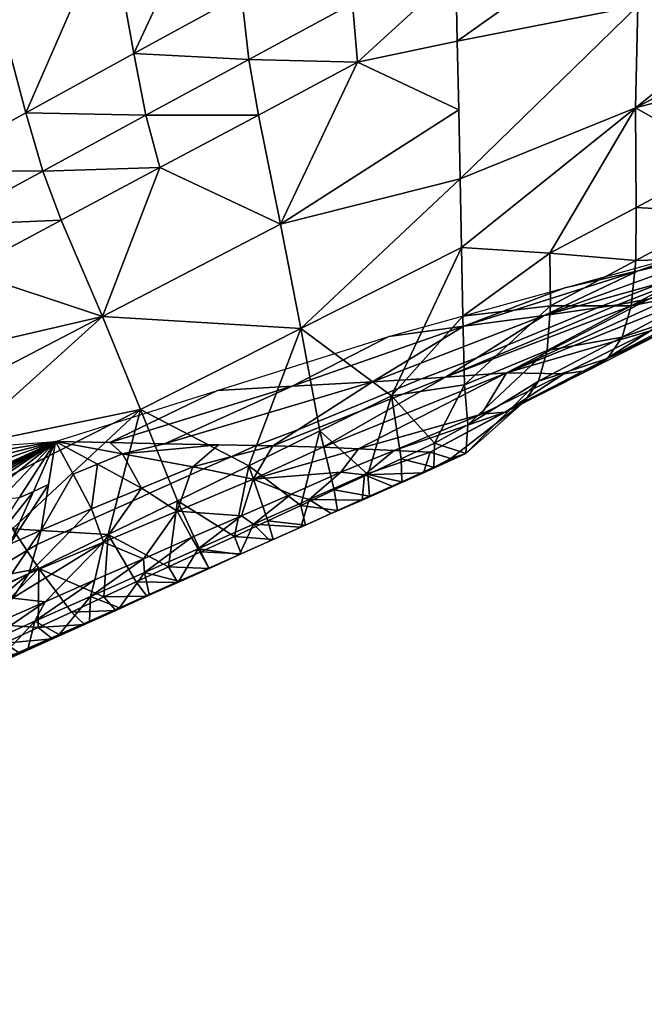
# Model space of a CAD drawing. Units: metres. Extents: x -9.07 to -3.53, y -3.12 to 2.83.
# Drawn here: x -5.49 to -5.28, y -2.79 to -2.45 of the extents above; entities that cross this region are included whole.
import ezdxf

# ---------------------------------------------------------------- set-up
doc = ezdxf.new("R2010")
doc.units = ezdxf.units.M
doc.linetypes.add('AUSGEZOGEN', pattern=[0])
doc.layers.add('_59797', color=7, linetype='Continuous')
doc.layers.add('Standard', color=7, linetype='AUSGEZOGEN', lineweight=25)

msp = doc.modelspace()

# ---------------------------------------------------------------- linework, layer by layer
at = {"layer": '_59797', "color": 35, "linetype": 'AUSGEZOGEN', "lineweight": 25}
for points in [[(-5.45512, -2.45925, 0.67667), (-5.42303, -2.39045, 0.71475), (-5.46338, -2.41334, 0.71069)], [(-5.45512, -2.45925, 0.67667), (-5.41809, -2.4389, 0.68042), (-5.42303, -2.39045, 0.71475)], [(-5.34384, -2.45499, 0.64344), (-5.28136, -2.41057, 0.64887), (-5.34432, -2.43129, 0.66455)], [(-5.28136, -2.41057, 0.64887), (-5.34384, -2.45499, 0.64344), (-5.28178, -2.44278, 0.62032)], [(-5.46338, -2.41334, 0.71069), (-5.50381, -2.43628, 0.70663), (-5.49223, -2.47965, 0.67291)], [(-5.46338, -2.41334, 0.71069), (-5.49223, -2.47965, 0.67291), (-5.45512, -2.45925, 0.67667)], [(-5.21747, -2.42601, 0.59952), (-5.28255, -2.4779, 0.58935), (-5.21854, -2.44418, 0.58435)], [(-5.28255, -2.4779, 0.58935), (-5.21747, -2.42601, 0.59952), (-5.28178, -2.44278, 0.62032)], [(-5.37992, -2.44207, 0.66743), (-5.37822, -2.46224, 0.65008), (-5.34432, -2.43129, 0.66455)], [(-5.34384, -2.45499, 0.64344), (-5.34432, -2.43129, 0.66455), (-5.37822, -2.46224, 0.65008)], [(-5.52815, -2.49939, 0.66927), (-5.49223, -2.47965, 0.67291), (-5.50381, -2.43628, 0.70663)], [(-5.4155, -2.46131, 0.66381), (-5.41809, -2.4389, 0.68042), (-5.45512, -2.45925, 0.67667)], [(-5.37992, -2.44207, 0.66743), (-5.41809, -2.4389, 0.68042), (-5.4155, -2.46131, 0.66381)], [(-5.37822, -2.46224, 0.65008), (-5.37992, -2.44207, 0.66743), (-5.4155, -2.46131, 0.66381)], [(-5.34287, -2.5023, 0.60129), (-5.28178, -2.44278, 0.62032), (-5.34384, -2.45499, 0.64344), (-5.34335, -2.47859, 0.62241)], [(-5.28178, -2.44278, 0.62032), (-5.34287, -2.5023, 0.60129), (-5.28255, -2.4779, 0.58935)], [(-5.28255, -2.4779, 0.58935), (-5.21926, -2.46136, 0.57056), (-5.21854, -2.44418, 0.58435)], [(-5.34335, -2.47859, 0.62241), (-5.34384, -2.45499, 0.64344), (-5.37822, -2.46224, 0.65008)], [(-5.45095, -2.48047, 0.66021), (-5.45512, -2.45925, 0.67667), (-5.49223, -2.47965, 0.67291)], [(-5.4155, -2.46131, 0.66381), (-5.45512, -2.45925, 0.67667), (-5.45095, -2.48047, 0.66021)], [(-5.41224, -2.4804, 0.64664), (-5.4155, -2.46131, 0.66381), (-5.45095, -2.48047, 0.66021)], [(-5.37822, -2.46224, 0.65008), (-5.4155, -2.46131, 0.66381), (-5.41224, -2.4804, 0.64664)], [(-5.21926, -2.46136, 0.57056), (-5.28255, -2.4779, 0.58935), (-5.25118, -2.49551, 0.55899)], [(-5.37822, -2.46224, 0.65008), (-5.41224, -2.4804, 0.64664), (-5.40466, -2.5179, 0.60973)], [(-5.40466, -2.5179, 0.60973), (-5.34335, -2.47859, 0.62241), (-5.37822, -2.46224, 0.65008)], [(-5.34287, -2.5023, 0.60129), (-5.34335, -2.47859, 0.62241), (-5.40466, -2.5179, 0.60973)], [(-5.34239, -2.52589, 0.58028), (-5.28255, -2.4779, 0.58935), (-5.34287, -2.5023, 0.60129)], [(-5.31196, -2.52793, 0.56339), (-5.28255, -2.4779, 0.58935), (-5.34239, -2.52589, 0.58028)], [(-5.28236, -2.51223, 0.56127), (-5.28255, -2.4779, 0.58935), (-5.31196, -2.52793, 0.56339)], [(-5.25118, -2.49551, 0.55899), (-5.28255, -2.4779, 0.58935), (-5.28236, -2.51223, 0.56127)], [(-5.48646, -2.49968, 0.65661), (-5.49223, -2.47965, 0.67291), (-5.52815, -2.49939, 0.66927)], [(-5.45095, -2.48047, 0.66021), (-5.49223, -2.47965, 0.67291), (-5.48646, -2.49968, 0.65661)], [(-5.44612, -2.49847, 0.64321), (-5.45095, -2.48047, 0.66021), (-5.48646, -2.49968, 0.65661)], [(-5.41224, -2.4804, 0.64664), (-5.45095, -2.48047, 0.66021), (-5.44612, -2.49847, 0.64321)], [(-5.40466, -2.5179, 0.60973), (-5.41224, -2.4804, 0.64664), (-5.44612, -2.49847, 0.64321)], [(-5.25163, -2.51386, 0.5437), (-5.25118, -2.49551, 0.55899), (-5.28236, -2.51223, 0.56127)], [(-5.44612, -2.49847, 0.64321), (-5.48646, -2.49968, 0.65661), (-5.48006, -2.51659, 0.63977)], [(-5.44612, -2.49847, 0.64321), (-5.48006, -2.51659, 0.63977), (-5.46587, -2.5497, 0.6036)], [(-5.46587, -2.5497, 0.6036), (-5.40466, -2.5179, 0.60973), (-5.44612, -2.49847, 0.64321)], [(-5.48646, -2.49968, 0.65661), (-5.52815, -2.49939, 0.66927), (-5.52084, -2.51826, 0.65311)], [(-5.48006, -2.51659, 0.63977), (-5.48646, -2.49968, 0.65661), (-5.52084, -2.51826, 0.65311)], [(-5.40466, -2.5179, 0.60973), (-5.3977, -2.55384, 0.57484), (-5.34287, -2.5023, 0.60129)], [(-5.34239, -2.52589, 0.58028), (-5.34287, -2.5023, 0.60129), (-5.3977, -2.55384, 0.57484)], [(-5.28247, -2.53044, 0.54585), (-5.28236, -2.51223, 0.56127), (-5.31196, -2.52793, 0.56339)], [(-5.25163, -2.51386, 0.5437), (-5.28236, -2.51223, 0.56127), (-5.28247, -2.53044, 0.54585)], [(-5.25345, -2.52962, 0.52831), (-5.25163, -2.51386, 0.5437), (-5.28247, -2.53044, 0.54585)], [(-5.22665, -2.51495, 0.26677), (-5.25464, -2.52783, 0.34367), (-5.28162, -2.53392, 0.27035)], [(-5.24845, -2.52369, 0.2), (-5.22665, -2.51495, 0.26677), (-5.28162, -2.53392, 0.27035)], [(-5.48006, -2.51659, 0.63977), (-5.52084, -2.51826, 0.65311), (-5.51292, -2.53412, 0.63644)], [(-5.46587, -2.5497, 0.6036), (-5.48006, -2.51659, 0.63977), (-5.51292, -2.53412, 0.63644)], [(-5.3977, -2.55384, 0.57484), (-5.40466, -2.5179, 0.60973), (-5.46587, -2.5497, 0.6036)], [(-5.36651, -2.57697, 0.54266), (-5.34239, -2.52589, 0.58028), (-5.3977, -2.55384, 0.57484)], [(-5.3419, -2.54955, 0.5592), (-5.34239, -2.52589, 0.58028), (-5.36651, -2.57697, 0.54266)], [(-5.3419, -2.54955, 0.5592), (-5.31196, -2.52793, 0.56339), (-5.34239, -2.52589, 0.58028)], [(-5.24845, -2.52369, 0.2), (-5.28162, -2.53392, 0.27035), (-5.30684, -2.53985, 0.2)], [(-5.31196, -2.52793, 0.56339), (-5.3419, -2.54955, 0.5592), (-5.31174, -2.546, 0.54784)], [(-5.25464, -2.52783, 0.34367), (-5.25745, -2.53238, 0.4), (-5.27258, -2.5378, 0.4), (-5.314, -2.54932, 0.3473)], [(-5.28162, -2.53392, 0.27035), (-5.25464, -2.52783, 0.34367), (-5.314, -2.54932, 0.3473)], [(-5.28247, -2.53044, 0.54585), (-5.31196, -2.52793, 0.56339), (-5.31174, -2.546, 0.54784)], [(-5.25345, -2.52962, 0.52831), (-5.28247, -2.53044, 0.54585), (-5.28399, -2.54599, 0.53031)], [(-5.25689, -2.54064, 0.51416), (-5.25345, -2.52962, 0.52831), (-5.28399, -2.54599, 0.53031)], [(-5.28399, -2.54599, 0.53031), (-5.28247, -2.53044, 0.54585), (-5.31174, -2.546, 0.54784)], [(-5.51292, -2.53412, 0.63644), (-5.53558, -2.56588, 0.61534), (-5.46587, -2.5497, 0.6036)], [(-5.28162, -2.53392, 0.27035), (-5.314, -2.54932, 0.3473), (-5.34162, -2.55295, 0.27212)], [(-5.30684, -2.53985, 0.2), (-5.28162, -2.53392, 0.27035), (-5.34162, -2.55295, 0.27212)], [(-5.27258, -2.5378, 0.4), (-5.25836, -2.53385, 0.40724), (-5.28871, -2.54561, 0.40809), (-5.29572, -2.54664, 0.4)], [(-5.25836, -2.53385, 0.40724), (-5.27768, -2.54361, 0.42288), (-5.28871, -2.54561, 0.40809)], [(-5.30684, -2.53985, 0.2), (-5.34162, -2.55295, 0.27212), (-5.36741, -2.55651, 0.2)], [(-5.314, -2.54932, 0.3473), (-5.27258, -2.5378, 0.4), (-5.29572, -2.54664, 0.4)], [(-5.25721, -2.54093, 0.45321), (-5.32693, -2.56902, 0.44), (-5.26745, -2.54194, 0.43776)], [(-5.27741, -2.55463, 0.47011), (-5.32693, -2.56902, 0.44), (-5.25721, -2.54093, 0.45321)], [(-5.32693, -2.56902, 0.44), (-5.27768, -2.54361, 0.42288), (-5.26745, -2.54194, 0.43776)], [(-5.26203, -2.5484, 0.49987), (-5.25689, -2.54064, 0.51416), (-5.28719, -2.55675, 0.51603)], [(-5.25689, -2.54064, 0.51416), (-5.28399, -2.54599, 0.53031), (-5.28719, -2.55675, 0.51603)], [(-5.27768, -2.54361, 0.42288), (-5.34787, -2.57057, 0.40976), (-5.28871, -2.54561, 0.40809)], [(-5.34787, -2.57057, 0.40976), (-5.27768, -2.54361, 0.42288), (-5.32693, -2.56902, 0.44)], [(-5.29572, -2.54664, 0.4), (-5.28871, -2.54561, 0.40809), (-5.34787, -2.57057, 0.40976), (-5.33715, -2.56385, 0.4)], [(-5.34142, -2.5732, 0.53814), (-5.31174, -2.546, 0.54784), (-5.3419, -2.54955, 0.5592)], [(-5.31174, -2.546, 0.54784), (-5.34142, -2.5732, 0.53814), (-5.31296, -2.56136, 0.53217)], [(-5.314, -2.54932, 0.3473), (-5.29572, -2.54664, 0.4), (-5.33715, -2.56385, 0.4)], [(-5.28399, -2.54599, 0.53031), (-5.31174, -2.546, 0.54784), (-5.31296, -2.56136, 0.53217)], [(-5.28719, -2.55675, 0.51603), (-5.28399, -2.54599, 0.53031), (-5.31296, -2.56136, 0.53217)], [(-5.53558, -2.56588, 0.61534), (-5.52536, -2.58059, 0.59766), (-5.46587, -2.5497, 0.6036)], [(-5.46587, -2.5497, 0.6036), (-5.52536, -2.58059, 0.59766), (-5.51583, -2.59468, 0.58086)], [(-5.45278, -2.58167, 0.56941), (-5.46587, -2.5497, 0.6036), (-5.51583, -2.59468, 0.58086)], [(-5.3977, -2.55384, 0.57484), (-5.46587, -2.5497, 0.6036), (-5.45278, -2.58167, 0.56941)], [(-5.314, -2.54932, 0.3473), (-5.33715, -2.56385, 0.4), (-5.35614, -2.5711, 0.4), (-5.37306, -2.57218, 0.35008)], [(-5.34162, -2.55295, 0.27212), (-5.314, -2.54932, 0.3473), (-5.37306, -2.57218, 0.35008)], [(-5.34142, -2.5732, 0.53814), (-5.3419, -2.54955, 0.5592), (-5.36651, -2.57697, 0.54266)], [(-5.26203, -2.5484, 0.49987), (-5.28719, -2.55675, 0.51603), (-5.29214, -2.56416, 0.50161)], [(-5.26899, -2.55295, 0.48507), (-5.26203, -2.5484, 0.49987), (-5.29214, -2.56416, 0.50161)], [(-5.34162, -2.55295, 0.27212), (-5.37306, -2.57218, 0.35008), (-5.40065, -2.57361, 0.27349)], [(-5.36741, -2.55651, 0.2), (-5.34162, -2.55295, 0.27212), (-5.40065, -2.57361, 0.27349)], [(-5.27741, -2.55463, 0.47011), (-5.26899, -2.55295, 0.48507), (-5.29894, -2.56827, 0.48666)], [(-5.26899, -2.55295, 0.48507), (-5.29214, -2.56416, 0.50161), (-5.29894, -2.56827, 0.48666)], [(-5.3977, -2.55384, 0.57484), (-5.45278, -2.58167, 0.56941), (-5.41559, -2.60101, 0.53792)], [(-5.36741, -2.55651, 0.2), (-5.40065, -2.57361, 0.27349), (-5.42637, -2.57509, 0.2)], [(-5.41559, -2.60101, 0.53792), (-5.3911, -2.58902, 0.54029), (-5.3977, -2.55384, 0.57484)], [(-5.3977, -2.55384, 0.57484), (-5.3911, -2.58902, 0.54029), (-5.36651, -2.57697, 0.54266)], [(-5.32693, -2.56902, 0.44), (-5.27741, -2.55463, 0.47011), (-5.30724, -2.56944, 0.47156)], [(-5.29214, -2.56416, 0.50161), (-5.28719, -2.55675, 0.51603), (-5.31594, -2.57186, 0.51777)], [(-5.28719, -2.55675, 0.51603), (-5.31296, -2.56136, 0.53217), (-5.31594, -2.57186, 0.51777)], [(-5.27741, -2.55463, 0.47011), (-5.29894, -2.56827, 0.48666), (-5.30724, -2.56944, 0.47156)], [(-5.34017, -2.58695, 0.52769), (-5.31296, -2.56136, 0.53217), (-5.34142, -2.5732, 0.53814)], [(-5.31296, -2.56136, 0.53217), (-5.34017, -2.58695, 0.52769), (-5.31594, -2.57186, 0.51777)], [(-5.33715, -2.56385, 0.4), (-5.34787, -2.57057, 0.40976), (-5.35614, -2.5711, 0.4)], [(-5.29214, -2.56416, 0.50161), (-5.31594, -2.57186, 0.51777), (-5.3207, -2.57894, 0.50322)], [(-5.29894, -2.56827, 0.48666), (-5.29214, -2.56416, 0.50161), (-5.3207, -2.57894, 0.50322)], [(-5.3901, -2.59458, 0.4284), (-5.32693, -2.56902, 0.44), (-5.37781, -2.59515, 0.45057)], [(-5.32693, -2.56902, 0.44), (-5.3901, -2.59458, 0.4284), (-5.34787, -2.57057, 0.40976)], [(-5.32693, -2.56902, 0.44), (-5.33554, -2.58332, 0.4729), (-5.37781, -2.59515, 0.45057)], [(-5.33554, -2.58332, 0.4729), (-5.32693, -2.56902, 0.44), (-5.30724, -2.56944, 0.47156)], [(-5.30724, -2.56944, 0.47156), (-5.32735, -2.58263, 0.48814), (-5.33554, -2.58332, 0.4729)], [(-5.30724, -2.56944, 0.47156), (-5.29894, -2.56827, 0.48666), (-5.32735, -2.58263, 0.48814)], [(-5.29894, -2.56827, 0.48666), (-5.3207, -2.57894, 0.50322), (-5.32735, -2.58263, 0.48814)], [(-5.46334, -2.59304, 0.25403), (-5.40065, -2.57361, 0.27349), (-5.4446, -2.59342, 0.30834)], [(-5.40065, -2.57361, 0.27349), (-5.46334, -2.59304, 0.25403), (-5.42637, -2.57509, 0.2)], [(-5.37306, -2.57218, 0.35008), (-5.4446, -2.59342, 0.30834), (-5.40065, -2.57361, 0.27349)], [(-5.40724, -2.59416, 0.40663), (-5.34787, -2.57057, 0.40976), (-5.3901, -2.59458, 0.4284)], [(-5.34787, -2.57057, 0.40976), (-5.40724, -2.59416, 0.40663), (-5.39872, -2.58868, 0.4), (-5.35614, -2.5711, 0.4)], [(-5.39872, -2.58868, 0.4), (-5.37306, -2.57218, 0.35008), (-5.35614, -2.5711, 0.4)], [(-5.35164, -2.59328, 0.52579), (-5.34142, -2.5732, 0.53814), (-5.36651, -2.57697, 0.54266)], [(-5.34017, -2.58695, 0.52769), (-5.34142, -2.5732, 0.53814), (-5.35164, -2.59328, 0.52579)], [(-5.34094, -2.59685, 0.51707), (-5.31594, -2.57186, 0.51777), (-5.34017, -2.58695, 0.52769)], [(-5.31594, -2.57186, 0.51777), (-5.34094, -2.59685, 0.51707), (-5.3207, -2.57894, 0.50322)], [(-5.48199, -2.59267, 0.2), (-5.42637, -2.57509, 0.2), (-5.46334, -2.59304, 0.25403)], [(-5.36651, -2.57697, 0.54266), (-5.3911, -2.58902, 0.54029), (-5.37466, -2.60398, 0.52359)], [(-5.37466, -2.60398, 0.52359), (-5.36316, -2.59864, 0.52469), (-5.36651, -2.57697, 0.54266)], [(-5.36316, -2.59864, 0.52469), (-5.35164, -2.59328, 0.52579), (-5.36651, -2.57697, 0.54266)], [(-5.35322, -2.59629, 0.49492), (-5.3207, -2.57894, 0.50322), (-5.34607, -2.59849, 0.50608)], [(-5.3207, -2.57894, 0.50322), (-5.35322, -2.59629, 0.49492), (-5.32735, -2.58263, 0.48814)], [(-5.34607, -2.59849, 0.50608), (-5.3207, -2.57894, 0.50322), (-5.34094, -2.59685, 0.51707)], [(-5.51583, -2.59468, 0.58086), (-5.50632, -2.60872, 0.56415), (-5.45278, -2.58167, 0.56941)], [(-5.45278, -2.58167, 0.56941), (-5.50632, -2.60872, 0.56415), (-5.49685, -2.6227, 0.54757)], [(-5.49685, -2.6227, 0.54757), (-5.46389, -2.62468, 0.53326), (-5.45278, -2.58167, 0.56941)], [(-5.46389, -2.62468, 0.53326), (-5.44013, -2.61304, 0.53556), (-5.45278, -2.58167, 0.56941)], [(-5.45278, -2.58167, 0.56941), (-5.44013, -2.61304, 0.53556), (-5.41559, -2.60101, 0.53792)], [(-5.37781, -2.59515, 0.45057), (-5.33554, -2.58332, 0.4729), (-5.36551, -2.59572, 0.47275)], [(-5.36551, -2.59572, 0.47275), (-5.32735, -2.58263, 0.48814), (-5.35322, -2.59629, 0.49492)], [(-5.32735, -2.58263, 0.48814), (-5.36551, -2.59572, 0.47275), (-5.33554, -2.58332, 0.4729)], [(-5.34094, -2.59685, 0.51707), (-5.34017, -2.58695, 0.52769), (-5.35164, -2.59328, 0.52579)], [(-5.3911, -2.58902, 0.54029), (-5.41559, -2.60101, 0.53792), (-5.39762, -2.61466, 0.5214)], [(-5.39872, -2.58868, 0.4), (-5.40724, -2.59416, 0.40663), (-5.41297, -2.59405, 0.4)], [(-5.39762, -2.61466, 0.5214), (-5.38616, -2.60933, 0.52249), (-5.3911, -2.58902, 0.54029)], [(-5.3911, -2.58902, 0.54029), (-5.38616, -2.60933, 0.52249), (-5.37466, -2.60398, 0.52359)], [(-5.48199, -2.59267, 0.2), (-5.53227, -2.60078, 0.20669), (-5.53395, -2.59648, 0.2)], [(-5.48199, -2.59267, 0.2), (-5.53087, -2.605, 0.21308), (-5.53227, -2.60078, 0.20669)], [(-5.48199, -2.59267, 0.2), (-5.52987, -2.60944, 0.21944), (-5.53087, -2.605, 0.21308)], [(-5.48199, -2.59267, 0.2), (-5.52884, -2.61396, 0.22593), (-5.52987, -2.60944, 0.21944)], [(-5.52767, -2.61528, 0.22954), (-5.52884, -2.61396, 0.22593), (-5.48199, -2.59267, 0.2)], [(-5.48199, -2.59267, 0.2), (-5.5256, -2.61496, 0.23334), (-5.52767, -2.61528, 0.22954)], [(-5.48199, -2.59267, 0.2), (-5.52212, -2.61466, 0.23994), (-5.5256, -2.61496, 0.23334)], [(-5.48199, -2.59267, 0.2), (-5.51834, -2.61431, 0.2471), (-5.52212, -2.61466, 0.23994)], [(-5.48199, -2.59267, 0.2), (-5.51441, -2.61395, 0.25414), (-5.51834, -2.61431, 0.2471)], [(-5.48199, -2.59267, 0.2), (-5.50812, -2.61339, 0.25997), (-5.51441, -2.61395, 0.25414)], [(-5.48199, -2.59267, 0.2), (-5.50107, -2.61277, 0.26624), (-5.50812, -2.61339, 0.25997)], [(-5.48199, -2.59267, 0.2), (-5.49452, -2.61205, 0.2722), (-5.50107, -2.61277, 0.26624)], [(-5.48199, -2.59267, 0.2), (-5.48964, -2.60986, 0.27815), (-5.49452, -2.61205, 0.2722)], [(-5.48199, -2.59267, 0.2), (-5.48442, -2.60747, 0.28379), (-5.48964, -2.60986, 0.27815)], [(-5.47596, -2.60394, 0.28586), (-5.48702, -2.62311, 0.37229), (-5.48442, -2.60747, 0.28379), (-5.48199, -2.59267, 0.2)], [(-5.48199, -2.59267, 0.2), (-5.46761, -2.60046, 0.2877), (-5.47596, -2.60394, 0.28586)], [(-5.48199, -2.59267, 0.2), (-5.45903, -2.59689, 0.28961), (-5.46761, -2.60046, 0.2877)], [(-5.45903, -2.59689, 0.28961), (-5.48199, -2.59267, 0.2), (-5.46334, -2.59304, 0.25403)], [(-5.46334, -2.59304, 0.25403), (-5.4446, -2.59342, 0.30834), (-5.45903, -2.59689, 0.28961)], [(-5.4446, -2.59342, 0.30834), (-5.42596, -2.59379, 0.36235), (-5.45903, -2.59689, 0.28961)], [(-5.43477, -2.60135, 0.38423), (-5.45903, -2.59689, 0.28961), (-5.42596, -2.59379, 0.36235)], [(-5.42596, -2.59379, 0.36235), (-5.41297, -2.59405, 0.4), (-5.42135, -2.59785, 0.4), (-5.43477, -2.60135, 0.38423)], [(-5.41297, -2.59405, 0.4), (-5.40724, -2.59416, 0.40663), (-5.42135, -2.59785, 0.4)], [(-5.35187, -2.6015, 0.51663), (-5.35164, -2.59328, 0.52579), (-5.36316, -2.59864, 0.52469)], [(-5.35164, -2.59328, 0.52579), (-5.35187, -2.6015, 0.51663), (-5.34094, -2.59685, 0.51707)], [(-5.45903, -2.59689, 0.28961), (-5.45244, -2.6087, 0.38032), (-5.46761, -2.60046, 0.2877)], [(-5.45903, -2.59689, 0.28961), (-5.43477, -2.60135, 0.38423), (-5.45244, -2.6087, 0.38032)], [(-5.41409, -2.60565, 0.42951), (-5.43113, -2.60211, 0.4), (-5.42135, -2.59785, 0.4), (-5.40724, -2.59416, 0.40663)], [(-5.40724, -2.59416, 0.40663), (-5.3901, -2.59458, 0.4284), (-5.41409, -2.60565, 0.42951)], [(-5.3901, -2.59458, 0.4284), (-5.37781, -2.59515, 0.45057), (-5.41409, -2.60565, 0.42951)], [(-5.41409, -2.60565, 0.42951), (-5.37781, -2.59515, 0.45057), (-5.38386, -2.60326, 0.46903)], [(-5.37781, -2.59515, 0.45057), (-5.36551, -2.59572, 0.47275), (-5.38386, -2.60326, 0.46903)], [(-5.37571, -2.60416, 0.48755), (-5.38386, -2.60326, 0.46903), (-5.36551, -2.59572, 0.47275)], [(-5.36551, -2.59572, 0.47275), (-5.35322, -2.59629, 0.49492), (-5.37571, -2.60416, 0.48755)], [(-5.37571, -2.60416, 0.48755), (-5.35322, -2.59629, 0.49492), (-5.35544, -2.60339, 0.50719)], [(-5.35322, -2.59629, 0.49492), (-5.34607, -2.59849, 0.50608), (-5.35544, -2.60339, 0.50719)], [(-5.34607, -2.59849, 0.50608), (-5.34094, -2.59685, 0.51707), (-5.35544, -2.60339, 0.50719)], [(-5.35187, -2.6015, 0.51663), (-5.35544, -2.60339, 0.50719), (-5.34094, -2.59685, 0.51707)], [(-5.46761, -2.60046, 0.2877), (-5.46961, -2.61584, 0.37653), (-5.47596, -2.60394, 0.28586)], [(-5.46761, -2.60046, 0.2877), (-5.45244, -2.6087, 0.38032), (-5.46961, -2.61584, 0.37653)], [(-5.43113, -2.60211, 0.4), (-5.43477, -2.60135, 0.38423), (-5.42135, -2.59785, 0.4)], [(-5.36295, -2.60649, 0.51558), (-5.36316, -2.59864, 0.52469), (-5.37466, -2.60398, 0.52359)], [(-5.35187, -2.6015, 0.51663), (-5.36316, -2.59864, 0.52469), (-5.36295, -2.60649, 0.51558)], [(-5.47596, -2.60394, 0.28586), (-5.46961, -2.61584, 0.37653), (-5.48702, -2.62311, 0.37229)], [(-5.43477, -2.60135, 0.38423), (-5.43579, -2.60422, 0.4), (-5.44968, -2.61048, 0.4), (-5.45244, -2.6087, 0.38032)], [(-5.43579, -2.60422, 0.4), (-5.44016, -2.61661, 0.42718), (-5.44968, -2.61048, 0.4)], [(-5.43113, -2.60211, 0.4), (-5.41409, -2.60565, 0.42951), (-5.44016, -2.61661, 0.42718), (-5.43579, -2.60422, 0.4)], [(-5.41559, -2.60101, 0.53792), (-5.44013, -2.61304, 0.53556), (-5.42053, -2.6253, 0.51921)], [(-5.43477, -2.60135, 0.38423), (-5.43113, -2.60211, 0.4), (-5.43579, -2.60422, 0.4)], [(-5.42053, -2.6253, 0.51921), (-5.40907, -2.61997, 0.52031), (-5.41559, -2.60101, 0.53792)], [(-5.41559, -2.60101, 0.53792), (-5.40907, -2.61997, 0.52031), (-5.39762, -2.61466, 0.5214)], [(-5.38386, -2.60326, 0.46903), (-5.40102, -2.61076, 0.46744), (-5.41409, -2.60565, 0.42951)], [(-5.38386, -2.60326, 0.46903), (-5.39484, -2.61265, 0.48576), (-5.40102, -2.61076, 0.46744)], [(-5.38386, -2.60326, 0.46903), (-5.37571, -2.60416, 0.48755), (-5.39484, -2.61265, 0.48576)], [(-5.39484, -2.61265, 0.48576), (-5.37571, -2.60416, 0.48755), (-5.37661, -2.61279, 0.50519)], [(-5.37402, -2.61147, 0.51453), (-5.37466, -2.60398, 0.52359), (-5.38616, -2.60933, 0.52249)], [(-5.37571, -2.60416, 0.48755), (-5.36603, -2.6081, 0.50619), (-5.37661, -2.61279, 0.50519)], [(-5.35544, -2.60339, 0.50719), (-5.36603, -2.6081, 0.50619), (-5.37571, -2.60416, 0.48755)], [(-5.36295, -2.60649, 0.51558), (-5.37466, -2.60398, 0.52359), (-5.37402, -2.61147, 0.51453)], [(-5.35544, -2.60339, 0.50719), (-5.36295, -2.60649, 0.51558), (-5.36603, -2.6081, 0.50619)], [(-5.35544, -2.60339, 0.50719), (-5.35187, -2.6015, 0.51663), (-5.36295, -2.60649, 0.51558)], [(-5.48442, -2.60747, 0.28379), (-5.48702, -2.62311, 0.37229), (-5.49776, -2.62803, 0.36068)], [(-5.48442, -2.60747, 0.28379), (-5.49776, -2.62803, 0.36068), (-5.48964, -2.60986, 0.27815)], [(-5.44016, -2.61661, 0.42718), (-5.41409, -2.60565, 0.42951), (-5.41811, -2.61823, 0.46586)], [(-5.41409, -2.60565, 0.42951), (-5.40102, -2.61076, 0.46744), (-5.41811, -2.61823, 0.46586)], [(-5.36603, -2.6081, 0.50619), (-5.36295, -2.60649, 0.51558), (-5.37402, -2.61147, 0.51453)], [(-5.48964, -2.60986, 0.27815), (-5.49776, -2.62803, 0.36068), (-5.5078, -2.63255, 0.34844)], [(-5.48964, -2.60986, 0.27815), (-5.5078, -2.63255, 0.34844), (-5.49452, -2.61205, 0.2722)], [(-5.45244, -2.6087, 0.38032), (-5.45557, -2.61315, 0.4), (-5.46848, -2.61897, 0.4), (-5.46961, -2.61584, 0.37653)], [(-5.44968, -2.61048, 0.4), (-5.44016, -2.61661, 0.42718), (-5.46549, -2.62725, 0.42491), (-5.45557, -2.61315, 0.4)], [(-5.45244, -2.6087, 0.38032), (-5.44968, -2.61048, 0.4), (-5.45557, -2.61315, 0.4)], [(-5.40102, -2.61076, 0.46744), (-5.4139, -2.6211, 0.48397), (-5.41811, -2.61823, 0.46586)], [(-5.40102, -2.61076, 0.46744), (-5.39484, -2.61265, 0.48576), (-5.4139, -2.6211, 0.48397)], [(-5.38508, -2.61645, 0.51347), (-5.38616, -2.60933, 0.52249), (-5.39762, -2.61466, 0.5214)], [(-5.37402, -2.61147, 0.51453), (-5.38616, -2.60933, 0.52249), (-5.38508, -2.61645, 0.51347)], [(-5.36603, -2.6081, 0.50619), (-5.37402, -2.61147, 0.51453), (-5.37661, -2.61279, 0.50519)], [(-5.45557, -2.61315, 0.4), (-5.46549, -2.62725, 0.42491), (-5.46848, -2.61897, 0.4)], [(-5.44013, -2.61304, 0.53556), (-5.46389, -2.62468, 0.53326), (-5.44315, -2.63582, 0.51705)], [(-5.44315, -2.63582, 0.51705), (-5.43202, -2.63064, 0.51812), (-5.44013, -2.61304, 0.53556)], [(-5.44013, -2.61304, 0.53556), (-5.43202, -2.63064, 0.51812), (-5.42053, -2.6253, 0.51921)], [(-5.4139, -2.6211, 0.48397), (-5.39484, -2.61265, 0.48576), (-5.39772, -2.62216, 0.50319)], [(-5.39484, -2.61265, 0.48576), (-5.38718, -2.61748, 0.50419), (-5.39772, -2.62216, 0.50319)], [(-5.37661, -2.61279, 0.50519), (-5.38718, -2.61748, 0.50419), (-5.39484, -2.61265, 0.48576)], [(-5.37661, -2.61279, 0.50519), (-5.38508, -2.61645, 0.51347), (-5.38718, -2.61748, 0.50419)], [(-5.37661, -2.61279, 0.50519), (-5.37402, -2.61147, 0.51453), (-5.38508, -2.61645, 0.51347)], [(-5.46961, -2.61584, 0.37653), (-5.47598, -2.62242, 0.4), (-5.4884, -2.62807, 0.4), (-5.48702, -2.62311, 0.37229)], [(-5.46961, -2.61584, 0.37653), (-5.46848, -2.61897, 0.4), (-5.47598, -2.62242, 0.4)], [(-5.46549, -2.62725, 0.42491), (-5.44016, -2.61661, 0.42718), (-5.45181, -2.63297, 0.46273)], [(-5.44016, -2.61661, 0.42718), (-5.43523, -2.62572, 0.46427), (-5.45181, -2.63297, 0.46273)], [(-5.41811, -2.61823, 0.46586), (-5.43523, -2.62572, 0.46427), (-5.44016, -2.61661, 0.42718)], [(-5.39611, -2.62141, 0.51243), (-5.39762, -2.61466, 0.5214), (-5.40907, -2.61997, 0.52031)], [(-5.38718, -2.61748, 0.50419), (-5.39611, -2.62141, 0.51243), (-5.39772, -2.62216, 0.50319)], [(-5.38508, -2.61645, 0.51347), (-5.39762, -2.61466, 0.5214), (-5.39611, -2.62141, 0.51243)], [(-5.38718, -2.61748, 0.50419), (-5.38508, -2.61645, 0.51347), (-5.39611, -2.62141, 0.51243)], [(-5.46848, -2.61897, 0.4), (-5.46549, -2.62725, 0.42491), (-5.49118, -2.63809, 0.42238), (-5.47598, -2.62242, 0.4)], [(-5.41811, -2.61823, 0.46586), (-5.43299, -2.62958, 0.48218), (-5.43523, -2.62572, 0.46427)], [(-5.41811, -2.61823, 0.46586), (-5.4139, -2.6211, 0.48397), (-5.43299, -2.62958, 0.48218)], [(-5.43299, -2.62958, 0.48218), (-5.4139, -2.6211, 0.48397), (-5.41879, -2.63152, 0.5012)], [(-5.40713, -2.62636, 0.51138), (-5.40907, -2.61997, 0.52031), (-5.42053, -2.6253, 0.51921)], [(-5.4139, -2.6211, 0.48397), (-5.40825, -2.62684, 0.50219), (-5.41879, -2.63152, 0.5012)], [(-5.39772, -2.62216, 0.50319), (-5.40825, -2.62684, 0.50219), (-5.4139, -2.6211, 0.48397)], [(-5.39611, -2.62141, 0.51243), (-5.40907, -2.61997, 0.52031), (-5.40713, -2.62636, 0.51138)], [(-5.48778, -2.63639, 0.53097), (-5.49685, -2.6227, 0.54757), (-5.51768, -2.64203, 0.53683)], [(-5.49776, -2.62803, 0.36068), (-5.48702, -2.62311, 0.37229), (-5.49165, -2.63001, 0.4), (-5.49862, -2.6343, 0.4)], [(-5.49685, -2.6227, 0.54757), (-5.48778, -2.63639, 0.53097), (-5.46389, -2.62468, 0.53326)], [(-5.48702, -2.62311, 0.37229), (-5.4884, -2.62807, 0.4), (-5.49165, -2.63001, 0.4)], [(-5.47598, -2.62242, 0.4), (-5.49118, -2.63809, 0.42238), (-5.4884, -2.62807, 0.4)], [(-5.39772, -2.62216, 0.50319), (-5.40713, -2.62636, 0.51138), (-5.40825, -2.62684, 0.50219)], [(-5.39772, -2.62216, 0.50319), (-5.39611, -2.62141, 0.51243), (-5.40713, -2.62636, 0.51138)], [(-5.4968, -2.64658, 0.44007), (-5.49118, -2.63809, 0.42238), (-5.46549, -2.62725, 0.42491)], [(-5.48563, -2.64776, 0.45961), (-5.4968, -2.64658, 0.44007), (-5.46549, -2.62725, 0.42491)], [(-5.46389, -2.62468, 0.53326), (-5.48778, -2.63639, 0.53097), (-5.46542, -2.64615, 0.51494)], [(-5.46549, -2.62725, 0.42491), (-5.46848, -2.64026, 0.46119), (-5.48563, -2.64776, 0.45961)], [(-5.45181, -2.63297, 0.46273), (-5.46848, -2.64026, 0.46119), (-5.46549, -2.62725, 0.42491)], [(-5.46542, -2.64615, 0.51494), (-5.45425, -2.64097, 0.51599), (-5.46389, -2.62468, 0.53326)], [(-5.46389, -2.62468, 0.53326), (-5.45425, -2.64097, 0.51599), (-5.44315, -2.63582, 0.51705)], [(-5.43523, -2.62572, 0.46427), (-5.45148, -2.63778, 0.48044), (-5.45181, -2.63297, 0.46273)], [(-5.43523, -2.62572, 0.46427), (-5.43299, -2.62958, 0.48218), (-5.45148, -2.63778, 0.48044)], [(-5.41816, -2.63132, 0.51033), (-5.42053, -2.6253, 0.51921), (-5.43202, -2.63064, 0.51812)], [(-5.40713, -2.62636, 0.51138), (-5.42053, -2.6253, 0.51921), (-5.41816, -2.63132, 0.51033)], [(-5.40825, -2.62684, 0.50219), (-5.41816, -2.63132, 0.51033), (-5.41879, -2.63152, 0.5012)], [(-5.40825, -2.62684, 0.50219), (-5.40713, -2.62636, 0.51138), (-5.41816, -2.63132, 0.51033)], [(-5.4884, -2.62807, 0.4), (-5.49118, -2.63809, 0.42238), (-5.49967, -2.64196, 0.41922), (-5.49165, -2.63001, 0.4)], [(-5.49165, -2.63001, 0.4), (-5.49967, -2.64196, 0.41922), (-5.49862, -2.6343, 0.4)], [(-5.45148, -2.63778, 0.48044), (-5.43299, -2.62958, 0.48218), (-5.4396, -2.64075, 0.49923)], [(-5.42921, -2.6363, 0.50928), (-5.43202, -2.63064, 0.51812), (-5.44315, -2.63582, 0.51705)], [(-5.43299, -2.62958, 0.48218), (-5.42936, -2.63621, 0.5002), (-5.4396, -2.64075, 0.49923)], [(-5.41879, -2.63152, 0.5012), (-5.42936, -2.63621, 0.5002), (-5.43299, -2.62958, 0.48218)], [(-5.41816, -2.63132, 0.51033), (-5.43202, -2.63064, 0.51812), (-5.42921, -2.6363, 0.50928)], [(-5.41879, -2.63152, 0.5012), (-5.41816, -2.63132, 0.51033), (-5.42921, -2.6363, 0.50928)], [(-5.45181, -2.63297, 0.46273), (-5.45148, -2.63778, 0.48044), (-5.47006, -2.64603, 0.47871)], [(-5.45181, -2.63297, 0.46273), (-5.47006, -2.64603, 0.47871), (-5.46848, -2.64026, 0.46119)], [(-5.41879, -2.63152, 0.5012), (-5.42921, -2.6363, 0.50928), (-5.42936, -2.63621, 0.5002)], [(-5.51768, -2.64203, 0.53683), (-5.51235, -2.64842, 0.52862), (-5.48778, -2.63639, 0.53097)], [(-5.48778, -2.63639, 0.53097), (-5.51235, -2.64842, 0.52862), (-5.5062, -2.65541, 0.52015)], [(-5.49118, -2.63809, 0.42238), (-5.4968, -2.64658, 0.44007), (-5.50657, -2.65119, 0.43636)], [(-5.49118, -2.63809, 0.42238), (-5.50657, -2.65119, 0.43636), (-5.49967, -2.64196, 0.41922)], [(-5.5062, -2.65541, 0.52015), (-5.48797, -2.65666, 0.51272), (-5.48778, -2.63639, 0.53097)], [(-5.48797, -2.65666, 0.51272), (-5.47659, -2.65136, 0.51387), (-5.48778, -2.63639, 0.53097)], [(-5.48778, -2.63639, 0.53097), (-5.47659, -2.65136, 0.51387), (-5.46542, -2.64615, 0.51494)], [(-5.47006, -2.64603, 0.47871), (-5.45148, -2.63778, 0.48044), (-5.46008, -2.64984, 0.4973)], [(-5.45148, -2.63778, 0.48044), (-5.4498, -2.64528, 0.49826), (-5.46008, -2.64984, 0.4973)], [(-5.43992, -2.64112, 0.50826), (-5.44315, -2.63582, 0.51705), (-5.45425, -2.64097, 0.51599)], [(-5.4396, -2.64075, 0.49923), (-5.4498, -2.64528, 0.49826), (-5.45148, -2.63778, 0.48044)], [(-5.42921, -2.6363, 0.50928), (-5.44315, -2.63582, 0.51705), (-5.43992, -2.64112, 0.50826)], [(-5.42936, -2.63621, 0.5002), (-5.42921, -2.6363, 0.50928), (-5.43992, -2.64112, 0.50826)], [(-5.42936, -2.63621, 0.5002), (-5.43992, -2.64112, 0.50826), (-5.4396, -2.64075, 0.49923)], [(-5.46848, -2.64026, 0.46119), (-5.47006, -2.64603, 0.47871), (-5.48918, -2.65451, 0.47693)], [(-5.46848, -2.64026, 0.46119), (-5.48918, -2.65451, 0.47693), (-5.48563, -2.64776, 0.45961)], [(-5.4506, -2.64591, 0.50725), (-5.45425, -2.64097, 0.51599), (-5.46542, -2.64615, 0.51494)], [(-5.43992, -2.64112, 0.50826), (-5.45425, -2.64097, 0.51599), (-5.4506, -2.64591, 0.50725)], [(-5.4396, -2.64075, 0.49923), (-5.43992, -2.64112, 0.50826), (-5.4506, -2.64591, 0.50725)], [(-5.4396, -2.64075, 0.49923), (-5.4506, -2.64591, 0.50725), (-5.4498, -2.64528, 0.49826)], [(-5.48563, -2.64776, 0.45961), (-5.48918, -2.65451, 0.47693), (-5.50765, -2.66278, 0.47483)], [(-5.48563, -2.64776, 0.45961), (-5.50765, -2.66278, 0.47483), (-5.5022, -2.65506, 0.45775)], [(-5.48563, -2.64776, 0.45961), (-5.5022, -2.65506, 0.45775), (-5.4968, -2.64658, 0.44007)], [(-5.48918, -2.65451, 0.47693), (-5.47006, -2.64603, 0.47871), (-5.48082, -2.65906, 0.49528)], [(-5.47006, -2.64603, 0.47871), (-5.47035, -2.65441, 0.49633), (-5.48082, -2.65906, 0.49528)], [(-5.46134, -2.65075, 0.50624), (-5.46542, -2.64615, 0.51494), (-5.47659, -2.65136, 0.51387)], [(-5.46008, -2.64984, 0.4973), (-5.47035, -2.65441, 0.49633), (-5.47006, -2.64603, 0.47871)], [(-5.4506, -2.64591, 0.50725), (-5.46542, -2.64615, 0.51494), (-5.46134, -2.65075, 0.50624)], [(-5.4498, -2.64528, 0.49826), (-5.4506, -2.64591, 0.50725), (-5.46134, -2.65075, 0.50624)], [(-5.4498, -2.64528, 0.49826), (-5.46134, -2.65075, 0.50624), (-5.46008, -2.64984, 0.4973)], [(-5.47209, -2.65559, 0.50522), (-5.47659, -2.65136, 0.51387), (-5.48797, -2.65666, 0.51272)], [(-5.46134, -2.65075, 0.50624), (-5.47659, -2.65136, 0.51387), (-5.47209, -2.65559, 0.50522)], [(-5.46008, -2.64984, 0.4973), (-5.46134, -2.65075, 0.50624), (-5.47209, -2.65559, 0.50522)], [(-5.46008, -2.64984, 0.4973), (-5.47209, -2.65559, 0.50522), (-5.47035, -2.65441, 0.49633)], [(-5.50765, -2.66278, 0.47483), (-5.48918, -2.65451, 0.47693), (-5.50236, -2.66858, 0.4935)], [(-5.48918, -2.65451, 0.47693), (-5.49149, -2.66379, 0.49434), (-5.50236, -2.66858, 0.4935)], [(-5.48082, -2.65906, 0.49528), (-5.49149, -2.66379, 0.49434), (-5.48918, -2.65451, 0.47693)], [(-5.47035, -2.65441, 0.49633), (-5.47209, -2.65559, 0.50522), (-5.48304, -2.66053, 0.50412)], [(-5.47035, -2.65441, 0.49633), (-5.48304, -2.66053, 0.50412), (-5.48082, -2.65906, 0.49528)], [(-5.5062, -2.65541, 0.52015), (-5.49958, -2.66204, 0.5117), (-5.48797, -2.65666, 0.51272)], [(-5.48304, -2.66053, 0.50412), (-5.48797, -2.65666, 0.51272), (-5.49958, -2.66204, 0.5117)], [(-5.47209, -2.65559, 0.50522), (-5.48797, -2.65666, 0.51272), (-5.48304, -2.66053, 0.50412)], [(-5.48304, -2.66053, 0.50412), (-5.49958, -2.66204, 0.5117), (-5.49421, -2.66554, 0.50313)], [(-5.48082, -2.65906, 0.49528), (-5.48304, -2.66053, 0.50412), (-5.49421, -2.66554, 0.50313)], [(-5.48082, -2.65906, 0.49528), (-5.49421, -2.66554, 0.50313), (-5.49149, -2.66379, 0.49434)], [(-5.49421, -2.66554, 0.50313), (-5.49958, -2.66204, 0.5117), (-5.5114, -2.66749, 0.51077)], [(-5.49149, -2.66379, 0.49434), (-5.49421, -2.66554, 0.50313), (-5.50559, -2.67062, 0.50225)], [(-5.49149, -2.66379, 0.49434), (-5.50559, -2.67062, 0.50225), (-5.50236, -2.66858, 0.4935)], [(-5.49421, -2.66554, 0.50313), (-5.5114, -2.66749, 0.51077), (-5.50559, -2.67062, 0.50225)]]:
    msp.add_3dface(points, dxfattribs=at)
for points, invisible_edges in [([(-5.4446, -2.59342, 0.30834), (-5.37306, -2.57218, 0.35008), (-5.42596, -2.59379, 0.36235)], 2), ([(-5.42596, -2.59379, 0.36235), (-5.37306, -2.57218, 0.35008), (-5.39872, -2.58868, 0.4)], 13), ([(-5.39872, -2.58868, 0.4), (-5.41297, -2.59405, 0.4), (-5.42596, -2.59379, 0.36235)], 12)]:
    msp.add_3dface(points, dxfattribs=dict(at, invisible_edges=invisible_edges))

# ---------------------------------------------------------------- meshes
at = {"layer": 'Standard', "color": 7, "linetype": 'AUSGEZOGEN', "lineweight": 25}
mesh = msp.add_polyface(dxfattribs=at)
corners = [(-4.48372, -1.82703), (-5.78159, -1.07501), (-6.53361, -2.37288), (-5.23574, -3.1249), (-5.78159, -1.07501, 0.2), (-4.48372, -1.82703, 0.2), (-5.23574, -3.1249, 0.2), (-6.53361, -2.37288, 0.2)]
mesh.append_faces([[corners[k] for k in face] for face in [(0, 1, 2, 3), (4, 5, 6, 7), (1, 0, 5, 4), (2, 1, 4, 7), (3, 2, 7, 6), (0, 3, 6, 5)]], dxfattribs={"color": 7})
at = {"layer": 'Standard', "color": 43, "linetype": 'AUSGEZOGEN', "lineweight": 25}
mesh = msp.add_polyface(dxfattribs=at)
corners = [(-5.81602, -2.61977, 0.6092), (-5.8168, -2.62163, 0.61111), (-6.64617, -1.94622, 0.93137), (-5.81587, -2.61843, 0.60677), (-6.64464, -1.94539, 0.92876), (-6.64425, -1.94481, 0.92597), (-5.81636, -2.61777, 0.60412), (-6.64505, -1.94453, 0.92332), (-5.81744, -2.61787, 0.60156), (-6.64693, -1.94458, 0.92114), (-5.81896, -2.61873, 0.5994), (-6.64967, -1.94498, 0.91969), (-5.82076, -2.62023, 0.59791), (-6.65299, -1.94577, 0.91914), (-5.82261, -2.62219, 0.59726), (-6.65622, -1.94626, 0.91955), (-5.82349, -2.62328, 0.59728), (-6.65508, -1.94539, 0.91943), (-5.8181, -2.62379, 0.61227), (-6.64869, -1.94729, 0.93347), (-5.81978, -2.62599, 0.61254), (-5.82164, -2.62796, 0.61189), (-5.82343, -2.62946, 0.6104), (-5.82496, -2.63031, 0.60824), (-5.82604, -2.63041, 0.60568), (-5.82653, -2.62976, 0.60303), (-5.82638, -2.62841, 0.6006), (-5.82429, -2.62439, 0.59753), (-5.8256, -2.62655, 0.59869), (-6.65057, -1.94699, 0.93444), (-5.22251, -1.52404, 0.53484), (-5.2237, -1.52639, 0.53395), (-5.22125, -1.52223, 0.53653), (-5.22422, -1.52768, 0.53384), (-5.22008, -1.52117, 0.53881), (-5.21912, -1.521, 0.54142), (-5.21851, -1.52173, 0.54403), (-5.21831, -1.52327, 0.54633), (-5.21855, -1.52545, 0.54804), (-5.21919, -1.52799, 0.54896), (-5.22017, -1.53059, 0.54898), (-5.22136, -1.53294, 0.54809), (-5.22261, -1.53475, 0.5464), (-5.22379, -1.5358, 0.54411), (-5.22474, -1.53598, 0.54151), (-5.22536, -1.53525, 0.5389), (-5.22556, -1.5337, 0.5366), (-5.22468, -1.52899, 0.53396), (-5.22532, -1.53153, 0.53488)]
mesh.append_faces([[corners[k] for k in face] for face in [(15, 16, 14, 17)]], dxfattribs={"color": 43})
mesh.append_faces([[corners[k] for k in face] for face in [(10, 16, 8), (8, 16, 6), (6, 16, 3), (3, 16, 0), (0, 16, 1), (1, 16, 18), (18, 16, 20), (20, 16, 21), (21, 16, 22), (22, 16, 23), (23, 16, 24), (24, 16, 25), (25, 16, 26), (32, 33, 34), (34, 33, 35), (35, 33, 36), (36, 33, 37), (37, 33, 38), (38, 33, 39), (39, 33, 40), (40, 33, 41), (41, 33, 42), (42, 33, 43), (43, 33, 44), (44, 33, 45), (45, 33, 46)]], dxfattribs={"vtx0": -1, "vtx1": -1, "color": 43})
mesh.append_faces([[corners[k] for k in face] for face in [(5, 6, 3), (7, 8, 6), (9, 10, 8), (11, 12, 10), (13, 14, 12), (26, 16, 27), (46, 33, 47)]], dxfattribs={"vtx0": -1, "vtx2": -1, "color": 43})
mesh.append_faces([[corners[k] for k in face] for face in [(12, 14, 10), (18, 20, 29), (30, 31, 32)]], dxfattribs={"vtx1": -1, "color": 43})
mesh.append_faces([[corners[k] for k in face] for face in [(0, 1, 2), (3, 0, 4), (1, 18, 19), (14, 16, 10), (31, 33, 32)]], dxfattribs={"vtx1": -1, "vtx2": -1, "color": 43})
mesh.append_faces([[corners[k] for k in face] for face in [(27, 28, 26), (47, 48, 46)]], dxfattribs={"vtx2": -1, "color": 43})

doc.saveas('drawing.dxf')
